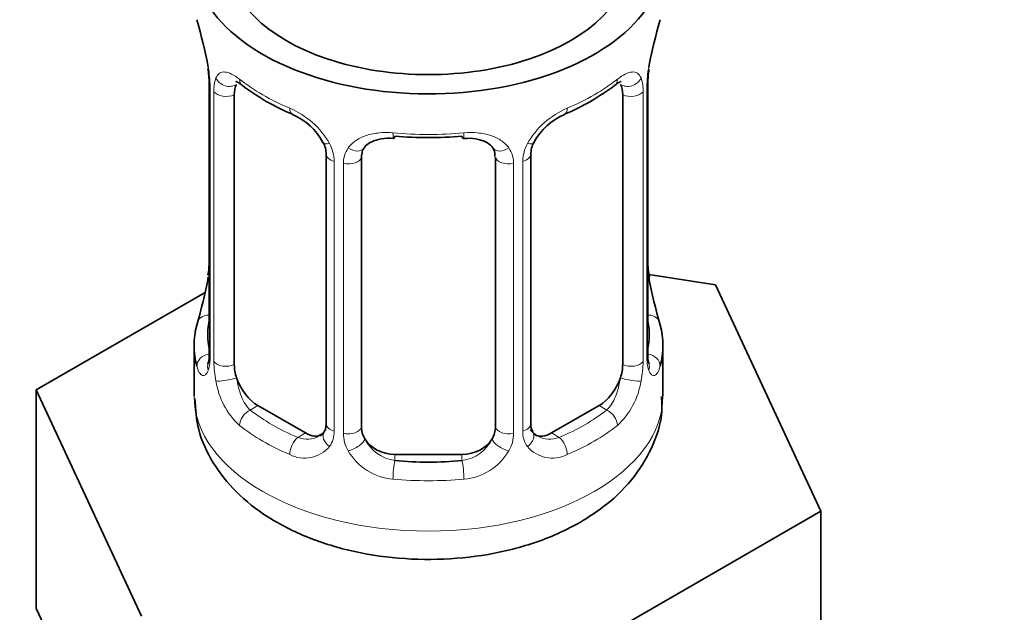
# Model space of a CAD drawing. Units: millimetres. Extents: x 0 to 1478, y 0 to 1758.
# Drawn here: x 216 to 245, y 350 to 368 of the extents above; entities that cross this region are included whole.
import ezdxf
from ezdxf import colors
from ezdxf.entities.mleader import LeaderData, LeaderLine
from ezdxf.math import Vec2, Vec3

# ---------------------------------------------------------------- set-up
doc = ezdxf.new("R2010")
doc.units = ezdxf.units.MM
doc.layers.add('DV5_Défaut', color=7, linetype='Continuous')
doc.layers.add('Défaut', color=7, linetype='Continuous')

# ---------------------------------------------------------------- blocks, each defined once
blk = doc.blocks.new('_DOT')
at = {"color": 0}
blk.add_line((0, 0), (-1, 0), dxfattribs=at)
at = {"color": 0, "const_width": 0.333}
blk.add_lwpolyline([(-0.1665, 0, 1), (0.1665, 0, 1)], format="xyb", close=True, dxfattribs=at)
blk = doc.blocks.new('SE4')
at = {"layer": 'DV5_Défaut', "color": 7, "linetype": 'Continuous', "lineweight": 35}
for p, q in [((221.277, 366.113), (221.277, 358.05)), ((234.376, 358.05), (234.376, 366.113)), ((222.028, 357.719), (222.028, 365.782)), ((233.625, 365.782), (233.625, 357.719)), ((224.773, 364.008), (224.773, 355.945)), ((230.88, 355.945), (230.88, 364.008)), ((225.826, 355.854), (225.826, 363.917)), ((229.826, 363.917), (229.826, 355.854)), ((236.4, 360.103), (234.409, 360.41)), ((221.156, 359.875), (216.115, 356.964)), ((239.538, 353.341), (236.4, 360.103)), ((220.826, 358.291), (220.826, 356.786)), ((234.826, 356.786), (234.826, 358.291)), ((216.115, 356.964), (219.253, 350.203)), ((216.115, 350.433), (216.115, 356.964)), ((224.15, 355.678), (222.735, 356.494)), ((232.918, 356.494), (231.503, 355.678)), ((228.826, 355.038), (226.826, 355.038)), ((230.964, 348.391), (239.538, 353.341)), ((239.538, 346.809), (239.538, 353.341)), ((216.115, 350.433), (217.684, 347.052))]:
    blk.add_line(p, q, dxfattribs=at)
at = {"layer": 'DV5_Défaut', "color": 7, "linetype": 'Continuous', "lineweight": 18}
for p, q in [((221.304, 366.029), (221.304, 357.966)), ((221.417, 357.809), (221.417, 365.872)), ((234.236, 365.872), (234.236, 357.809)), ((234.349, 357.966), (234.349, 366.029)), ((225.012, 363.797), (225.012, 355.733)), ((225.284, 355.668), (225.284, 363.731)), ((230.369, 363.731), (230.369, 355.668)), ((230.641, 355.733), (230.641, 363.797)), ((222.735, 356.494), (222.506, 356.362)), ((232.918, 356.494), (233.147, 356.362)), ((224.15, 355.678), (223.921, 355.546)), ((231.503, 355.678), (231.732, 355.546)), ((226.826, 355.038), (226.826, 354.851)), ((228.826, 355.038), (228.826, 354.851))]:
    blk.add_line(p, q, dxfattribs=at)
at = {"layer": 'DV5_Défaut', "color": 7, "linetype": 'Continuous', "lineweight": 35}
for centre, radius, start, end in [((206.654, 363.834), 14.858, 10.7478, 16.3941), ((249, 363.834), 14.858, 163.606, 169.2521), ((218.688, 366.114), 2.588, 0.0129, 10.1783), ((236.502, 366.152), 2.124, 169.4927, 180.9369), ((226.358, 371.423), 6.741, 232.5549, 247.3749), ((229.242, 371.514), 6.846, 292.7391, 307.3311), ((223.054, 363.506), 1.832, 27.7736, 67.104), ((232.613, 363.49), 1.854, 113.1011, 152.031), ((224.174, 364.037), 0.595, 357.5338, 32.7108), ((231.501, 364.033), 0.616, 147.9847, 182.1088), ((219.152, 360.778), 2.123, 349.4912, 0.9359), ((237.007, 360.817), 2.63, 180.0317, 190.5954), ((206.654, 363.097), 14.858, 343.6059, 349.2522), ((249, 363.097), 14.858, 190.7479, 196.394), ((220.283, 358), 0.994, 346.0485, 3.164), ((235.318, 357.995), 0.942, 176.3683, 194.4415), ((224.52, 355.84), 0.234, 280.0124, 342.639), ((231.447, 356.224), 0.735, 217.7306, 239.1621), ((231.136, 355.894), 0.252, 166.8272, 223.4188)]:
    blk.add_arc(centre, radius, start, end, dxfattribs=at)
at = {"layer": 'DV5_Défaut', "color": 7, "linetype": 'Continuous', "lineweight": 18}
for centre, radius, start, end in [((217.75, 365.988), 3.555, 0.6583, 9.9884), ((237.9, 365.989), 3.552, 170.0079, 179.3454), ((222.522, 365.916), 1.106, 160.4927, 182.2972), ((233.133, 365.917), 1.104, 357.6841, 19.526), ((222.709, 363.086), 2.495, 29.8198, 66.9998), ((232.944, 363.086), 2.495, 113.0004, 150.18), ((223.85, 363.776), 1.162, 1.0203, 28.275), ((231.802, 363.776), 1.161, 151.7186, 178.9861), ((226.07, 363.743), 0.785, 144.9712, 180.8641), ((229.583, 363.743), 0.785, 359.1311, 35.0336), ((220.012, 357.925), 1.293, 343.3385, 1.8084), ((235.639, 357.925), 1.291, 178.1771, 196.676), ((224.312, 357.835), 2.895, 180.5093, 191.9483), ((231.342, 357.835), 2.894, 348.0493, 359.4931), ((223.769, 357.588), 2.316, 188.7542, 226.8152), ((231.884, 357.588), 2.316, 313.1842, 351.2464), ((224.202, 356.237), 0.746, 247.8303, 300.0785), ((224.233, 355.719), 0.779, 325.2937, 1.0277), ((226.383, 355.684), 1.098, 180.837, 209.4908), ((227.005, 356.048), 1.21, 206.8319, 261.5389), ((228.654, 356.04), 1.202, 278.249, 333.3802), ((229.271, 355.684), 1.098, 330.5042, 359.168), ((231.419, 355.719), 0.779, 178.9659, 214.7127), ((231.447, 356.224), 0.735, 239.1621, 292.8078), ((224.127, 355.898), 0.972, 242.8666, 320.2121), ((231.526, 355.898), 0.972, 219.7872, 297.134), ((226.915, 356.013), 1.723, 210.2871, 265.0453), ((228.738, 356.013), 1.723, 274.9548, 329.7127)]:
    blk.add_arc(centre, radius, start, end, dxfattribs=at)
at = {"layer": 'DV5_Défaut', "color": 7, "linetype": 'Continuous', "lineweight": 35}
for centre, major_axis, ratio, start_param, end_param in [((227.826, 369.85), (7, 0), 0.57735, 2.600493, 6.283185), ((227.826, 369.85), (-6, 0), 0.57735, 0, 3.141593), ((234.026, 366.684), (-0.395, 0.063), 0.166114, 2.853764, 3.175915), ((222.735, 365.374), (-0.5, 0.866), 0.57735, 0.338885, 0.785398), ((232.918, 365.374), (0.5, 0.866), 0.57735, 5.497787, 5.9443), ((226.826, 364.874), (0.035, 0.398), 0.123712, 3.14501, 3.762557), ((227.826, 368.313), (6.6, 0), 0.57735, 4.560288, 4.86449), ((228.826, 364.874), (-0.035, 0.398), 0.123712, 2.520628, 3.122079), ((226.826, 363.917), (-1, 0), 0.816497, 6.158549, 6.283185), ((221.626, 360.247), (0.395, -0.063), 0.166114, 2.853764, 3.653865), ((234.026, 360.247), (-0.395, -0.063), 0.166114, 2.62932, 3.429422), ((227.826, 358.291), (7, 0), 0.57735, 2.989492, 3.293694), ((227.826, 358.291), (-7, 0), 0.57735, 2.989492, 3.293694), ((221.677, 358.05), (0.4, 0), 0.57735, 3.118879, 3.141593), ((233.976, 358.05), (-0.4, 0), 0.57735, 3.141593, 3.162525), ((222.735, 357.311), (-0.5, 0.866), 0.57735, 0.785398, 1.231911), ((232.918, 357.311), (0.5, 0.866), 0.57735, 5.051274, 5.497787), ((222.735, 357.311), (0.5, -0.866), 0.57735, 4.373504, 5.497787), ((232.918, 357.311), (0.5, 0.866), 0.57735, 3.926991, 5.051274), ((226.826, 355.854), (1, 0), 0.816497, 3.141593, 3.588106), ((228.826, 355.854), (1, 0), 0.816497, 5.836672, 6.283185), ((224.15, 356.494), (-0.5, 0.866), 0.57735, 2.356194, 3.141593), ((226.826, 355.854), (1, 0), 0.816497, 3.588106, 4.712389), ((228.826, 355.854), (1, 0), 0.816497, 4.712389, 5.836672), ((231.503, 356.494), (0.5, 0.866), 0.57735, 3.141593, 3.926991), ((227.826, 358.617), (-6.6, 0), 0.57735, 1.418695, 1.722897)]:
    blk.add_ellipse(centre, major_axis=major_axis, ratio=ratio, start_param=start_param, end_param=end_param, dxfattribs=at)
at = {"layer": 'DV5_Défaut', "color": 7, "linetype": 'Continuous', "lineweight": 18}
for centre, major_axis, ratio, start_param, end_param in [((221.677, 366.113), (0.4, 0), 0.57735, 3.134831, 3.513239), ((221.842, 366.383), (0.373, -0.146), 0.85055, 3.855675, 5.740852), ((227.826, 368.64), (-7, 0), 0.57735, 0.633297, 0.937499), ((222.506, 366.385), (0.247, 0.314), 0.658162, 2.44473, 3.142145), ((227.826, 368.64), (7, 0), 0.57735, 5.345686, 5.649888), ((233.147, 366.385), (-0.247, 0.314), 0.658162, 3.141001, 3.838456), ((233.811, 366.383), (-0.373, -0.146), 0.85055, 0.542333, 2.42751), ((233.976, 366.113), (-0.4, 0), 0.57735, 2.769946, 3.160927), ((221.783, 365.965), (0.4, 0), 0.57735, 3.555344, 5.371005), ((233.87, 365.965), (-0.4, 0), 0.57735, 0.912181, 2.727841), ((223.921, 365.568), (0.156, 0.368), 0.483207, 2.29088, 3.163999), ((231.732, 365.568), (-0.156, 0.368), 0.483207, 3.123414, 3.992305), ((227.826, 368.64), (-7, 0), 0.57735, 1.418695, 1.722897), ((226.826, 364.874), (0.035, 0.398), 0.123712, 2.191761, 3.14501), ((228.826, 364.874), (-0.035, 0.398), 0.123712, 3.122079, 4.091425), ((225.042, 364.536), (0.359, 0.176), 0.358003, 3.11756, 4.05706), ((230.611, 364.536), (-0.359, 0.176), 0.358003, 2.226125, 3.161351), ((225.173, 364.008), (0.4, 0), 0.57735, 3.131149, 4.298637), ((225.564, 364.411), (-0.332, 0.222), 0.641506, 1.587428, 3.143129), ((230.089, 364.411), (0.332, 0.222), 0.641506, 3.146013, 4.695758), ((230.48, 364.008), (-0.4, 0), 0.57735, 1.984548, 3.153819), ((225.43, 363.947), (0.4, 0), 0.57735, 4.340743, 6.156403), ((230.223, 363.947), (-0.4, 0), 0.57735, 0.126783, 1.942443), ((221.303, 358.868), (0.387, -0.103), 0.80707, 1.846723, 3.352676), ((227.826, 358.617), (6.6, 0), 0.57735, 3.017713, 3.265472), ((234.35, 358.868), (-0.387, -0.103), 0.80707, 2.93051, 4.436462), ((227.826, 358.617), (-6.6, 0), 0.57735, 3.017713, 3.265472), ((221.303, 357.713), (-0.387, -0.103), 0.80707, 4.501306, 6.072102), ((221.677, 358.05), (0.4, 0), 0.57735, 3.141593, 3.513239), ((233.976, 358.05), (-0.4, 0), 0.57735, 2.769946, 3.141593), ((234.35, 357.713), (0.387, -0.103), 0.80707, 0.211083, 1.711683), ((221.626, 357.634), (0.381, -0.123), 0.86268, 3.130728, 3.728142), ((221.783, 357.902), (-0.4, 0), 0.57735, 0.413752, 2.229412), ((233.87, 357.902), (0.4, 0), 0.57735, 4.053773, 5.869434), ((234.026, 357.634), (-0.381, -0.123), 0.86268, 2.555043, 3.150725), ((221.842, 357.333), (-0.392, -0.078), 0.178244, 0.357599, 2.242775), ((233.811, 357.333), (0.392, -0.078), 0.178244, 4.04041, 5.925586), ((227.826, 356.786), (7, 0), 0.57735, 3.141593, 6.283185), ((222.506, 356.036), (-0.247, -0.314), 0.658162, 4.015526, 5.586322), ((227.826, 358.617), (-6.6, 0), 0.57735, 0.633297, 0.937499), ((227.826, 358.617), (6.6, 0), 0.57735, 5.345686, 5.649888), ((233.147, 356.036), (0.247, -0.314), 0.658162, 0.696863, 2.267659), ((227.826, 358.291), (-7, 0), 0.57735, 0.633297, 0.937499), ((225.173, 355.945), (0.4, 0), 0.57735, 3.141593, 4.298637), ((225.43, 355.883), (-0.4, 0), 0.57735, 1.19915, 3.01481), ((230.223, 355.883), (0.4, 0), 0.57735, 3.268375, 5.084035), ((230.48, 355.945), (-0.4, 0), 0.57735, 1.984548, 3.141593), ((227.826, 358.291), (7, 0), 0.57735, 5.345686, 5.649888), ((223.921, 355.219), (-0.156, -0.368), 0.483207, 3.861676, 5.432473), ((225.042, 355.485), (0.333, -0.222), 0.670791, 3.120604, 4.652076), ((225.564, 355.361), (-0.355, -0.185), 0.387288, 0.98259, 2.867767), ((230.089, 355.361), (0.355, -0.185), 0.387288, 3.415419, 5.300595), ((230.611, 355.485), (-0.333, -0.222), 0.670791, 1.631109, 3.171095), ((231.732, 355.219), (0.156, -0.368), 0.483207, 0.850713, 2.421509), ((226.826, 354.524), (-0.035, -0.398), 0.123712, 3.762557, 5.333353), ((228.826, 354.524), (0.035, -0.398), 0.123712, 0.949832, 2.520628), ((227.826, 358.291), (7, 0), 0.57735, 4.560288, 4.86449)]:
    blk.add_ellipse(centre, major_axis=major_axis, ratio=ratio, start_param=start_param, end_param=end_param, dxfattribs=at)
for points, knots in [([(221.48, 366.286), (221.508, 366.352), (221.544, 366.398), (221.634, 366.457), (221.687, 366.469), (221.808, 366.459), (221.876, 366.438), (222.021, 366.365), (222.101, 366.314), (222.184, 366.248)], [0, 0, 0, 0, 0.25, 0.25, 0.5, 0.5, 0.75, 0.75, 1, 1, 1, 1]), ([(233.469, 366.248), (233.552, 366.314), (233.63, 366.365), (233.777, 366.438), (233.845, 366.459), (233.965, 366.469), (234.019, 366.457), (234.108, 366.399), (234.145, 366.352), (234.173, 366.286)], [0, 0, 0, 0, 0.25, 0.25, 0.5, 0.5, 0.75, 0.75, 1, 1, 1, 1]), ([(225.427, 364.194), (225.49, 364.282), (225.569, 364.356), (225.757, 364.482), (225.865, 364.532), (226.099, 364.607), (226.227, 364.632), (226.489, 364.657), (226.627, 364.658), (226.766, 364.645)], [0, 0, 0, 0, 0.25, 0.25, 0.5, 0.5, 0.75, 0.75, 1, 1, 1, 1]), ([(228.887, 364.645), (229.026, 364.658), (229.162, 364.657), (229.426, 364.632), (229.553, 364.607), (229.787, 364.532), (229.896, 364.482), (230.083, 364.357), (230.163, 364.282), (230.226, 364.194)], [0, 0, 0, 0, 0.25, 0.25, 0.5, 0.5, 0.75, 0.75, 1, 1, 1, 1]), ([(221.251, 357.555), (221.228, 357.49), (221.2, 357.445), (221.139, 357.393), (221.106, 357.387), (221.042, 357.41), (221.01, 357.44), (220.954, 357.534), (220.929, 357.598), (220.907, 357.678)], [0, 0, 0, 0, 0.25, 0.25, 0.5, 0.5, 0.75, 0.75, 1, 1, 1, 1]), ([(234.746, 357.678), (234.724, 357.598), (234.699, 357.535), (234.643, 357.44), (234.611, 357.41), (234.548, 357.387), (234.514, 357.393), (234.453, 357.445), (234.425, 357.49), (234.402, 357.555)], [0, 0, 0, 0, 0.25, 0.25, 0.5, 0.5, 0.75, 0.75, 1, 1, 1, 1]), ([(222.098, 357.327), (222.112, 357.23), (222.131, 357.135), (222.178, 356.947), (222.207, 356.856), (222.309, 356.602), (222.399, 356.458), (222.506, 356.362)], [0, 0, 0, 0, 0.25, 0.25, 0.5, 0.5, 1, 1, 1, 1]), ([(233.147, 356.362), (233.2, 356.41), (233.249, 356.469), (233.338, 356.607), (233.377, 356.686), (233.479, 356.94), (233.527, 357.134), (233.555, 357.327)], [0, 0, 0, 0, 0.25, 0.25, 0.5, 0.5, 1, 1, 1, 1])]:
    blk.add_open_spline(points, degree=3, knots=knots, dxfattribs=at)
at = {"layer": 'DV5_Défaut', "color": 7, "linetype": 'Continuous', "lineweight": 35}
for points, knots in [([(222.078, 366.179), (222.077, 366.179), (222.08, 366.179), (222.137, 366.16), (222.215, 366.101), (222.261, 366.067)], [0, 0, 0, 0, 0.124438, 0.580816, 1, 1, 1, 1]), ([(233.39, 366.063), (233.416, 366.084), (233.485, 366.142), (233.558, 366.176), (233.578, 366.178), (233.578, 366.178)], [0, 0, 0, 0, 0.222437, 0.704242, 1, 1, 1, 1]), ([(225.901, 364.187), (225.911, 364.204), (225.952, 364.273), (226.11, 364.386), (226.407, 364.472), (226.664, 364.5), (226.787, 364.475), (226.79, 364.474)], [0, 0, 0, 0, 0.084167, 0.395257, 0.684413, 0.992715, 1, 1, 1, 1]), ([(228.861, 364.469), (228.905, 364.475), (229.057, 364.493), (229.333, 364.457), (229.6, 364.352), (229.733, 364.241), (229.764, 364.171), (229.771, 364.154)], [0, 0, 0, 0, 0.090979, 0.36754, 0.646725, 0.925953, 1, 1, 1, 1]), ([(221.248, 357.77), (221.243, 357.756), (221.24, 357.741), (221.239, 357.737), (221.239, 357.736)], [0, 0, 0, 0, 0.773272, 1, 1, 1, 1]), ([(234.414, 357.737), (234.414, 357.736), (234.412, 357.739), (234.408, 357.756), (234.407, 357.762)], [0, 0, 0, 0, 0.653495, 1, 1, 1, 1]), ([(220.85, 356.711), (220.87, 356.367), (220.916, 355.737), (221.368, 354.756), (222.069, 353.879), (223.024, 353.125), (224.216, 352.52), (225.608, 352.097), (227.12, 351.885), (228.672, 351.895), (230.181, 352.127), (231.448, 352.532), (232.081, 352.862), (232.362, 353.012)], [0, 0, 0, 0, 0.073206, 0.157657, 0.243342, 0.334137, 0.431091, 0.531669, 0.632361, 0.732908, 0.834102, 0.936759, 1, 1, 1, 1]), ([(232.362, 353.012), (232.608, 353.164), (233.144, 353.504), (233.921, 354.239), (234.509, 355.181), (234.816, 356.076), (234.793, 356.574), (234.782, 356.766)], [0, 0, 0, 0, 0.161217, 0.417157, 0.65667, 0.886531, 1, 1, 1, 1])]:
    blk.add_open_spline(points, degree=3, knots=knots, dxfattribs=at)
for points in [[(225.846, 364.018), (225.844, 364.099), (225.865, 364.153), (225.909, 364.182)], [(229.748, 364.183), (229.797, 364.146), (229.819, 364.065), (229.812, 363.94)], [(224.768, 355.948), (224.765, 355.816), (224.743, 355.74), (224.702, 355.718)]]:
    blk.add_open_spline(points, degree=3, dxfattribs=at)

msp = doc.modelspace()

# ---------------------------------------------------------------- block references
at = {"layer": 'Défaut'}
msp.add_blockref('SE4', (0, 0), dxfattribs=at)

# ---------------------------------------------------------------- leaders
at = {"layer": 'Défaut', "color": 7, "linetype": 'Continuous', "lineweight": 18}
ml = msp.add_multileader_mtext('Standard', dxfattribs=at)
ml.set_content('{\\pxsm0.9;\\fSolid Edge ISO|b1||i0||c0|p34;\\W1.;06/02/2020\\P}', color=256)
ml.set_leader_properties()
ml.set_arrow_properties(name='DOT')
ml.build(insert=Vec2(0, 0))
ml.multileader.update_dxf_attribs({"leader_type": 0, "dogleg_length": 0, "arrow_head_size": 12})
ctx = ml.context
ctx.base_point, ctx.char_height, ctx.arrow_head_size, ctx.landing_gap_size = Vec3(1390.407, 1750.708), 12, 12, 4.2
notes = []
notes.append((ctx, [(0, (0, 0, 0), (0, 0), (1, 0), 1, [])]))
ctx.mtext.insert = Vec3(1392.407, 1756.828)
for ctx, leaders in notes:
    for number, flags, end, landing, length, lines in leaders:
        leader = LeaderData()
        leader.index, (leader.has_last_leader_line, leader.has_dogleg_vector, leader.attachment_direction) = number, flags
        leader.last_leader_point, leader.dogleg_vector, leader.dogleg_length = Vec3(end), Vec3(landing), length
        for number, points, colour, breaks in lines:
            line = LeaderLine()
            line.index, line.vertices, line.color, line.breaks = number, Vec3.list(points), colors.encode_raw_color(colour), breaks
            leader.lines.append(line)
        ctx.leaders.append(leader)

doc.saveas('drawing.dxf')
